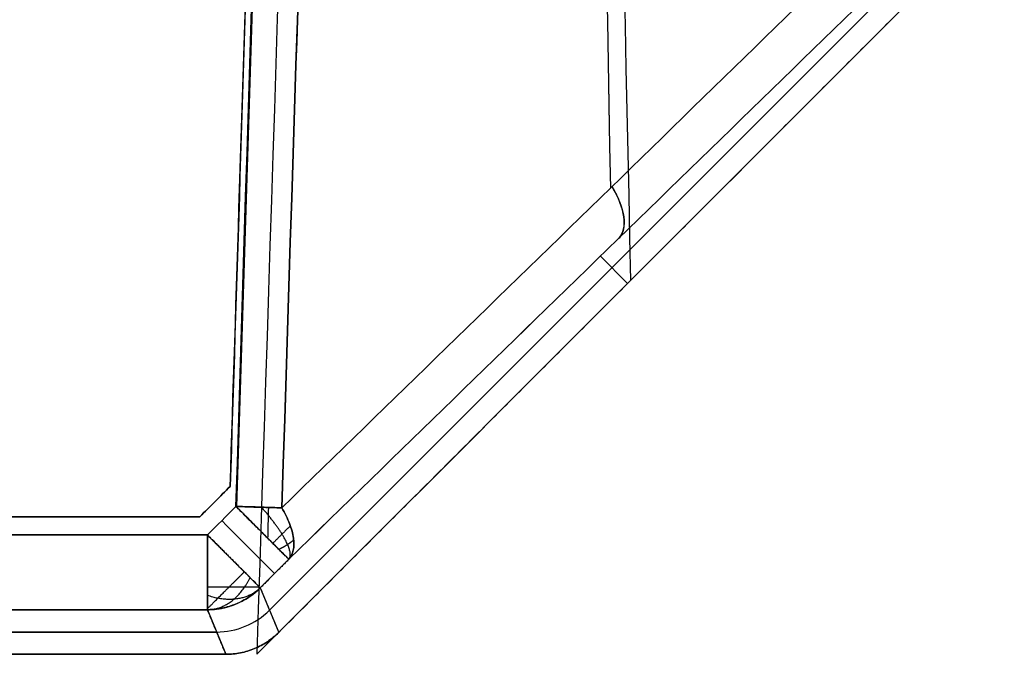
# Model space of a CAD drawing. Units: millimetres. Extents: x -137 to 137, y -23 to 304.
# Drawn here: x 111 to 137, y 75 to 92 of the extents above; entities that cross this region are included whole.
import ezdxf

# ---------------------------------------------------------------- set-up
doc = ezdxf.new("R2010")
doc.units = ezdxf.units.MM
doc.header["$MEASUREMENT"] = 0
doc.layers.add('Default', color=7, linetype='Continuous', true_color=0x000000)

msp = doc.modelspace()

# ---------------------------------------------------------------- linework, layer by layer
at = {"layer": 'Default'}
for p, q in [((116.956, 79.456, 47.496), (121.681, 231, 47.496)), ((121.681, 231, -47.495), (116.958, 79.456, -47.495)), ((117.839, 76.682, 22.768), (136.222, 95.065, 22.768)), ((117.839, 76.682, -22.768), (136.222, 95.065, -22.768)), ((127.419, 85.419, 0), (126.692, 86.147, 39.289)), ((127.419, 85.419, 0), (126.692, 86.147, -39.289)), ((50.725, 78.692, 47.5), (116.178, 78.692, 47.5)), ((116.178, 78.692, -47.5), (50.725, 78.692, -47.5)), ((117.591, 77.278, 45.552), (118.086, 76.086, 0)), ((116.178, 76.693, 45.552), (116.672, 75.5, 0)), ((116.425, 76.096, -22.776), (67.387, 76.096, -22.776)), ((67.391, 76.096, 22.776), (116.425, 76.096, 22.776))]:
    msp.add_line(p, q, dxfattribs=at)
at = {"layer": 'Default', "extrusion": (0.631233, 0.613668, -0.474295)}
msp.add_arc((-24.545, 106.095, 114.992), 2, 116.0378, 178.293, dxfattribs=at)
at = {"layer": 'Default', "extrusion": (0.631232, 0.613668, 0.474297)}
msp.add_arc((-24.545, -106.095, 114.996), 2, 181.7083, 243.9631, dxfattribs=at)
at = {"layer": 'Default', "extrusion": (0.707107, 0.707107, 1.42109e-14)}
msp.add_arc((-26.506, 45.5, 138.334), 2, 90.0067, 178.5006, dxfattribs=at)
at = {"layer": 'Default', "extrusion": (0.707107, 0.707107, 2.84217e-14)}
msp.add_arc((-26.506, -45.5, 138.334), 2, 181.4999, 269.9913, dxfattribs=at)
at = {"layer": 'Default', "extrusion": (1, 2.43881e-09, 2.97339e-09)}
msp.add_arc((78.692, 45.5, 116.178), 2, 90, 178.4999, dxfattribs=at)
at = {"layer": 'Default', "extrusion": (0.010842, -0.026176, 0.999599)}
msp.add_arc((137.448, 26.945, -46.282), 2, 247.5092, 292.4929, dxfattribs=at)
at = {"layer": 'Default', "extrusion": (-0.010842, 0.026175, 0.999599)}
msp.add_arc((-137.448, -26.942, 23.499), 2, 67.5081, 112.4919, dxfattribs=at)
at = {"layer": 'Default', "extrusion": (0.010842, -0.026175, 0.999599)}
msp.add_arc((137.448, 26.942, -23.499), 2, 247.5081, 292.4919, dxfattribs=at)
at = {"layer": 'Default'}
for points, knots in [([(116.787, 79.991, 45), (116.945, 84.954, 45), (117.213, 93.452, 45), (117.579, 105.21, 45), (117.776, 111.55, 45), (117.878, 114.836, 45), (117.93, 116.507, 45), (117.956, 117.35, 45), (117.969, 117.773, 45), (117.976, 117.985, 45), (117.979, 118.091, 45), (117.98, 118.145, 45), (117.981, 118.167, 45), (117.982, 118.182, 45), (117.982, 118.191, 45), (118.178, 124.516, 45), (118.471, 133.992, 45), (118.812, 145.049, 45), (118.983, 150.577, 45), (119.069, 153.341, 45), (119.112, 154.723, 45), (119.13, 155.315, 45), (119.142, 155.71, 45), (119.148, 155.909, 45), (119.348, 162.374, 45), (119.639, 171.776, 45), (119.978, 182.746, 45), (120.148, 188.232, 45), (120.232, 190.974, 45), (120.275, 192.345, 45), (120.296, 193.031, 45), (120.307, 193.374, 45), (120.312, 193.545, 45), (120.314, 193.619, 45), (120.316, 193.668, 45), (120.316, 193.694, 45), (120.676, 205.316, 45), (121.058, 217.752, 45), (121.464, 231.026, 45)], [-1, -1, -1, -1, -0.875, -0.8125, -0.78125, -0.765625, -0.757813, -0.753906, -0.751953, -0.750977, -0.750488, -0.750244, -0.750122, -0.750122, -0.75, -0.75, -0.625, -0.5625, -0.53125, -0.515625, -0.507813, -0.503906, -0.503906, -0.5, -0.5, -0.375, -0.3125, -0.28125, -0.265625, -0.257813, -0.253906, -0.251953, -0.250977, -0.250488, -0.250488, -0.25, -0.25, 0, 0, 0, 0]), ([(121.464, 231.025, -45), (121.231, 223.397, -45), (120.767, 208.311, -45), (120.027, 184.334, -45), (119.607, 170.751, -45), (119.385, 163.561, -45), (119.271, 159.866, -45), (119.213, 157.994, -45), (119.184, 157.052, -45), (119.169, 156.579, -45), (119.162, 156.342, -45), (119.158, 156.224, -45), (119.156, 156.164, -45), (119.155, 156.135, -45), (119.155, 156.122, -45), (119.155, 156.114, -45), (119.154, 156.108, -45), (118.959, 149.787, -45), (118.666, 140.31, -45), (118.324, 129.254, -45), (118.153, 123.726, -45), (118.068, 120.962, -45), (118.025, 119.58, -45), (118.003, 118.889, -45), (117.993, 118.543, -45), (117.987, 118.37, -45), (117.985, 118.284, -45), (117.983, 118.241, -45), (117.983, 118.222, -45), (117.982, 118.21, -45), (117.982, 118.205, -45), (117.519, 103.219, -45), (117.121, 90.484, -45), (116.787, 79.991, -45)], [-1, -1, -1, -1, -0.75, -0.625, -0.5625, -0.53125, -0.515625, -0.507813, -0.503906, -0.501953, -0.500977, -0.500488, -0.500244, -0.500122, -0.500061, -0.500061, -0.5, -0.5, -0.375, -0.3125, -0.28125, -0.265625, -0.257813, -0.253906, -0.251953, -0.250977, -0.250488, -0.250244, -0.250122, -0.250122, -0.25, -0.25, 0, 0, 0, 0]), ([(123.086, 231.001, -46.914), (122.667, 218.285, -46.938), (122.26, 205.879, -46.96), (121.429, 180.408, -47), (121.027, 168.06, -47.017), (120.204, 142.669, -47.046), (119.795, 130.026, -47.057), (118.979, 104.731, -47.073), (118.572, 92.076, -47.078), (118.167, 79.417, -47.08)], [0, 0, 0, 0, 0.250843, 0.250843, 0.502385, 0.502385, 0.751199, 0.751199, 1, 1, 1, 1]), ([(123.086, 231, 46.914), (122.667, 218.298, 46.938), (122.26, 205.862, 46.96), (121.428, 180.376, 47), (121.028, 168.092, 47.017), (120.204, 142.663, 47.046), (119.795, 130.024, 47.057), (118.979, 104.731, 47.073), (118.572, 92.076, 47.078), (118.167, 79.417, 47.08)], [-1, -1, -1, -1, -0.74952, -0.74952, -0.497451, -0.497451, -0.248725, -0.248725, 0, 0, 0, 0]), ([(123.088, 231.001, -46.916), (122.253, 205.738, -46.962), (121.425, 180.474, -46.998), (119.785, 129.946, -47.053), (118.973, 104.681, -47.072), (118.17, 79.417, -47.084)], [0, 0, 0, 0, 0.5, 0.5, 1, 1, 1, 1]), ([(118.17, 79.417, 47.084), (118.973, 104.681, 47.072), (119.785, 129.945, 47.053), (121.425, 180.473, 46.998), (122.253, 205.737, 46.962), (123.088, 231, 46.916)], [0, 0, 0, 0, 0.5, 0.5, 1, 1, 1, 1]), ([(116.942, 79.456, 47.496), (117.052, 79.453, 47.496), (117.162, 79.449, 47.488), (117.379, 79.443, 47.453), (117.486, 79.439, 47.427), (117.695, 79.432, 47.357), (117.796, 79.429, 47.313), (117.99, 79.423, 47.21), (118.083, 79.42, 47.15), (118.17, 79.417, 47.084)], [-1, -1, -1, -1, -0.749998, -0.749998, -0.499997, -0.499997, -0.249999, -0.249999, 0, 0, 0, 0]), ([(118.341, 78.057, 45.792), (118.329, 78.069, 45.909), (118.309, 78.089, 46.025), (118.255, 78.143, 46.25), (118.222, 78.176, 46.359), (118.141, 78.257, 46.567), (118.094, 78.304, 46.666), (117.988, 78.41, 46.851), (117.93, 78.469, 46.936), (117.803, 78.596, 47.091), (117.734, 78.664, 47.161), (117.59, 78.808, 47.282), (117.514, 78.884, 47.333), (117.357, 79.042, 47.416), (117.275, 79.123, 47.447), (117.11, 79.288, 47.489), (117.026, 79.372, 47.5), (116.942, 79.456, 47.5)], [0, 0, 0, 0, 0.125, 0.125, 0.25, 0.25, 0.375, 0.375, 0.5, 0.5, 0.625, 0.625, 0.75, 0.75, 0.875, 0.875, 1, 1, 1, 1]), ([(118.167, 79.417, 47.08), (118.091, 79.419, 47.139), (118.007, 79.422, 47.195), (117.824, 79.428, 47.298), (117.725, 79.431, 47.344), (117.514, 79.438, 47.42), (117.402, 79.442, 47.45), (117.174, 79.449, 47.49), (117.058, 79.452, 47.5), (116.942, 79.456, 47.5)], [0, 0, 0, 0, 0.250038, 0.250038, 0.500011, 0.500011, 0.750002, 0.750002, 1, 1, 1, 1]), ([(116.942, 79.456, 47.5), (117.018, 79.381, 47.5), (117.095, 79.303, 47.491), (117.253, 79.145, 47.454), (117.333, 79.065, 47.426), (117.491, 78.908, 47.347), (117.569, 78.829, 47.297), (117.718, 78.679, 47.176), (117.79, 78.608, 47.105), (117.924, 78.474, 46.944), (117.985, 78.412, 46.855), (118.095, 78.302, 46.663), (118.144, 78.254, 46.56), (118.225, 78.172, 46.347), (118.259, 78.138, 46.236), (118.31, 78.086, 46.014), (118.329, 78.068, 45.902), (118.34, 78.056, 45.792)], [-1, -1, -1, -1, -0.874918, -0.874918, -0.749837, -0.749837, -0.624755, -0.624755, -0.499673, -0.499673, -0.374702, -0.374702, -0.249794, -0.249794, -0.124897, -0.124897, 0, 0, 0, 0]), ([(118.17, 79.417, -47.084), (118.082, 79.419, -47.152), (117.989, 79.422, -47.211), (117.796, 79.427, -47.314), (117.695, 79.43, -47.357), (117.487, 79.437, -47.427), (117.38, 79.44, -47.453), (117.164, 79.448, -47.488), (117.054, 79.452, -47.496), (116.943, 79.456, -47.495)], [-1, -1, -1, -1, -0.752503, -0.752503, -0.500021, -0.500021, -0.247557, -0.247557, 0, 0, 0, 0]), ([(116.943, 79.456, -47.5), (117.034, 79.365, -47.5), (117.125, 79.274, -47.487), (117.303, 79.095, -47.438), (117.391, 79.008, -47.401), (117.559, 78.839, -47.304), (117.64, 78.758, -47.244), (117.793, 78.606, -47.103), (117.864, 78.535, -47.022), (117.994, 78.404, -46.843), (118.053, 78.345, -46.744), (118.157, 78.242, -46.532), (118.201, 78.197, -46.419), (118.274, 78.124, -46.183), (118.302, 78.096, -46.061), (118.342, 78.056, -45.809), (118.353, 78.045, -45.681), (118.356, 78.042, -45.552)], [0, 0, 0, 0, 0.125, 0.125, 0.25, 0.25, 0.375, 0.375, 0.5, 0.5, 0.625, 0.625, 0.75, 0.75, 0.875, 0.875, 1, 1, 1, 1]), ([(116.943, 79.456, -47.5), (117.048, 79.452, -47.5), (117.156, 79.448, -47.491), (117.371, 79.441, -47.456), (117.478, 79.437, -47.43), (117.688, 79.43, -47.359), (117.791, 79.427, -47.314), (117.987, 79.422, -47.209), (118.08, 79.419, -47.148), (118.167, 79.417, -47.08)], [0, 0, 0, 0, 0.25, 0.25, 0.5, 0.5, 0.75, 0.75, 1, 1, 1, 1]), ([(118.167, 79.417, 47.08), (118.253, 79.274, 47.01), (118.324, 79.132, 46.92), (118.43, 78.859, 46.709), (118.466, 78.728, 46.587), (118.499, 78.488, 46.319), (118.496, 78.378, 46.174), (118.453, 78.187, 45.87), (118.413, 78.106, 45.711), (118.355, 78.042, 45.552)], [0, 0, 0, 0, 0.25, 0.25, 0.5, 0.5, 0.75, 0.75, 1, 1, 1, 1]), ([(118.356, 78.042, -45.552), (118.413, 78.106, -45.711), (118.453, 78.187, -45.87), (118.496, 78.378, -46.174), (118.499, 78.488, -46.319), (118.466, 78.729, -46.587), (118.43, 78.859, -46.709), (118.324, 79.132, -46.92), (118.253, 79.274, -47.01), (118.167, 79.417, -47.08)], [0, 0, 0, 0, 0.25, 0.25, 0.5, 0.5, 0.75, 0.75, 1, 1, 1, 1]), ([(117.591, 77.278, 45.552), (117.589, 77.281, 45.681), (117.578, 77.292, 45.809), (117.538, 77.331, 46.061), (117.51, 77.36, 46.184), (117.437, 77.433, 46.419), (117.393, 77.478, 46.532), (117.289, 77.581, 46.744), (117.23, 77.64, 46.843), (117.099, 77.771, 47.022), (117.028, 77.842, 47.103), (116.876, 77.994, 47.244), (116.795, 78.075, 47.304), (116.626, 78.244, 47.401), (116.539, 78.332, 47.438), (116.36, 78.511, 47.488), (116.269, 78.601, 47.5), (116.178, 78.692, 47.5)], [0, 0, 0, 0, 0.125002, 0.125002, 0.250002, 0.250002, 0.375001, 0.375001, 0.499999, 0.499999, 0.624999, 0.624999, 0.749998, 0.749998, 0.874999, 0.874999, 1, 1, 1, 1]), ([(116.178, 76.693, -45.552), (116.178, 76.695, -45.647), (116.178, 76.705, -45.746), (116.178, 76.741, -45.951), (116.178, 76.768, -46.057), (116.178, 76.845, -46.275), (116.178, 76.896, -46.388), (116.178, 77.022, -46.608), (116.178, 77.099, -46.717), (116.178, 77.235, -46.872), (116.178, 77.284, -46.923), (116.178, 77.389, -47.019), (116.178, 77.444, -47.064), (116.178, 77.616, -47.192), (116.178, 77.742, -47.266), (116.178, 78.005, -47.384), (116.178, 78.143, -47.428), (116.178, 78.419, -47.486), (116.178, 78.558, -47.5), (116.178, 78.692, -47.5)], [-1, -1, -1, -1, -0.875486, -0.875486, -0.75096, -0.75096, -0.625929, -0.625929, -0.499441, -0.499441, -0.437004, -0.437004, -0.374567, -0.374567, -0.249393, -0.249393, -0.124678, -0.124678, 0, 0, 0, 0]), ([(116.177, 76.693, 45.552), (116.185, 76.693, 45.552), (116.194, 76.693, 45.553), (116.212, 76.693, 45.553), (116.219, 76.693, 45.553), (116.234, 76.694, 45.553), (116.239, 76.694, 45.553), (116.251, 76.694, 45.553), (116.258, 76.694, 45.553), (116.277, 76.695, 45.553), (116.288, 76.696, 45.553), (116.318, 76.698, 45.554), (116.337, 76.699, 45.554), (116.38, 76.703, 45.554), (116.397, 76.705, 45.554), (116.438, 76.71, 45.555), (116.462, 76.713, 45.555), (116.517, 76.722, 45.555), (116.549, 76.727, 45.555), (116.619, 76.742, 45.556), (116.656, 76.751, 45.556), (116.771, 76.781, 45.557), (116.85, 76.807, 45.557), (117.008, 76.872, 45.557), (117.087, 76.91, 45.557), (117.241, 76.997, 45.556), (117.316, 77.046, 45.556), (117.459, 77.155, 45.554), (117.527, 77.214, 45.553), (117.591, 77.278, 45.552)], [0, 0, 0, 0, 0.251402, 0.251402, 0.377105, 0.377105, 0.439954, 0.439954, 0.502802, 0.502802, 0.565679, 0.565679, 0.628555, 0.628555, 0.659802, 0.659802, 0.69105, 0.69105, 0.722298, 0.722298, 0.753545, 0.753545, 0.815198, 0.815198, 0.87685, 0.87685, 0.938425, 0.938425, 1, 1, 1, 1]), ([(117.591, 77.278, 45.552), (117.499, 77.186, 45.554), (117.397, 77.103, 45.555), (117.18, 76.957, 45.557), (117.064, 76.895, 45.557), (116.882, 76.82, 45.557), (116.821, 76.798, 45.557), (116.695, 76.76, 45.556), (116.632, 76.744, 45.556), (116.536, 76.725, 45.555), (116.503, 76.719, 45.555), (116.439, 76.71, 45.555), (116.406, 76.706, 45.555), (116.357, 76.701, 45.554), (116.341, 76.699, 45.554), (116.309, 76.697, 45.554), (116.292, 76.696, 45.554), (116.26, 76.694, 45.553), (116.243, 76.694, 45.553), (116.219, 76.693, 45.553), (116.21, 76.693, 45.553), (116.194, 76.693, 45.553), (116.186, 76.693, 45.552), (116.178, 76.693, 45.552)], [-1, -1, -1, -1, -0.749995, -0.749995, -0.499994, -0.499994, -0.374987, -0.374987, -0.249984, -0.249984, -0.187482, -0.187482, -0.12498, -0.12498, -0.093735, -0.093735, -0.06249, -0.06249, -0.031245, -0.031245, -0.015623, -0.015623, 0, 0, 0, 0]), ([(116.672, 75.5, 0), (116.803, 75.5, 0), (116.934, 75.513, 0), (117.19, 75.564, 0), (117.316, 75.602, 0), (117.558, 75.702, 0), (117.674, 75.764, 0), (117.891, 75.91, 0), (117.993, 75.993, 0), (118.086, 76.086, 0)], [0, 0, 0, 0, 0.249971, 0.249971, 0.499977, 0.499977, 0.749988, 0.749988, 1, 1, 1, 1]), ([(118.086, 76.086, 0), (117.993, 75.993, 0), (117.891, 75.91, 0), (117.674, 75.764, 0), (117.558, 75.702, 0), (117.316, 75.602, 0), (117.19, 75.564, 0), (116.934, 75.513, 0), (116.803, 75.5, 0), (116.672, 75.5, 0)], [0, 0, 0, 0, 0.249971, 0.249971, 0.499977, 0.499977, 0.749988, 0.749988, 1, 1, 1, 1])]:
    msp.add_open_spline(points, degree=3, knots=knots, dxfattribs=at)
for points, degree in [([(121.671, 231, 47.496), (120.095, 180.485, 47.496), (118.519, 129.971, 47.496), (116.942, 79.456, 47.496)], 3), ([(116.942, 79.456, 47.5), (118.519, 129.971, 47.5), (120.095, 180.485, 47.5), (121.671, 231, 47.5)], 3), ([(116.943, 79.456, -47.495), (118.519, 129.971, -47.495), (120.095, 180.485, -47.495), (121.671, 231, -47.495)], 3), ([(121.671, 231, -47.5), (120.095, 180.485, -47.5), (118.519, 129.971, -47.5), (116.943, 79.456, -47.5)], 3), ([(122.5, 231, 47.5), (120.833, 179.169, 47.5), (119.166, 127.326, 47.5), (117.5, 75.5, 47.5)], 3), ([(129.637, 230.978, -40.362), (126.935, 183.416, -42.209), (126.041, 135.551, -42.247), (126.958, 87.97, -40.474)], 3), ([(129.639, 231, 40.361), (126.937, 183.431, 42.207), (126.043, 135.558, 42.245), (126.958, 87.969, 40.475)], 3), ([(130.001, 231, 39.999), (127.169, 182.621, 41.997), (126.336, 133.874, 41.997), (127.501, 85.501, 39.999)], 3), ([(118.167, 79.417, 47.08), (124.035, 85.125, 42.671), (129.902, 90.834, 38.263), (135.77, 96.542, 33.854)], 3), ([(118.167, 79.417, -47.08), (124.035, 85.125, -42.671), (129.902, 90.834, -38.263), (135.77, 96.542, -33.854)], 3), ([(117.5, 75.5, 47.5), (124.166, 82.165, 42.501), (130.831, 88.831, 37.501), (137.497, 95.496, 32.502)], 3), ([(135.963, 95.16, 32.323), (130.094, 89.454, 36.733), (124.225, 83.748, 41.142), (118.355, 78.042, 45.552)], 3), ([(135.963, 95.16, -32.323), (130.094, 89.454, -36.733), (124.225, 83.748, -41.142), (118.356, 78.042, -45.552)], 3), ([(118.086, 76.086, 0), (127.463, 85.463, 0), (136.84, 94.84, 0)], 2), ([(118.086, 76.086, 0), (127.463, 85.463, 0), (136.84, 94.84, 0)], 2), ([(115.976, 79.179, 45), (116.247, 79.45, 45), (116.517, 79.72, 45), (116.787, 79.991, 45)], 3), ([(116.787, 79.991, -45), (116.517, 79.72, -45), (116.247, 79.45, -45), (115.976, 79.179, -45)], 3), ([(116.178, 78.692, 47.5), (116.433, 78.947, 47.5), (116.688, 79.201, 47.5), (116.942, 79.456, 47.5)], 3), ([(116.178, 78.692, -47.5), (116.433, 78.947, -47.5), (116.688, 79.201, -47.5), (116.943, 79.456, -47.5)], 3), ([(48.861, 79.179, 45), (71.233, 79.179, 45), (93.604, 79.179, 45), (115.976, 79.179, 45)], 3), ([(115.976, 79.179, -45), (112.609, 79.179, -45), (109.243, 79.179, -45)], 2), ([(116.178, 78.692, -47.5), (83.451, 78.692, -47.5), (50.725, 78.692, -47.5)], 2), ([(117.591, 77.278, 45.552), (117.846, 77.533, 45.552), (118.101, 77.788, 45.552), (118.355, 78.042, 45.552)], 3), ([(118.356, 78.042, -45.552), (117.974, 77.66, -45.552), (117.591, 77.278, -45.552)], 2), ([(118.355, 78.042, 45.552), (118.354, 78.044, 45.632), (118.349, 78.049, 45.713), (118.341, 78.057, 45.792)], 3), ([(117.591, 77.278, -45.552), (117.839, 76.682, -22.776), (118.086, 76.086, 0)], 2), ([(54.417, 76.693, 45.552), (85.297, 76.693, 45.552), (116.177, 76.693, 45.552)], 2), ([(116.178, 76.693, -45.552), (85.298, 76.693, -45.552), (54.417, 76.693, -45.552)], 2), ([(116.177, 76.693, 45.552), (116.178, 76.693, 45.552), (116.178, 76.693, 45.552)], 2), ([(116.672, 75.5, 0), (116.425, 76.096, -22.776), (116.178, 76.693, -45.552)], 2), ([(116.672, 75.5, 0), (108.336, 75.5, 0), (100, 75.5, 0)], 2), ([(100, 75.5, 0), (108.336, 75.5, 0), (116.672, 75.5, 0)], 2)]:
    msp.add_open_spline(points, degree=degree, dxfattribs=at)
for points, weights in [([(118.371, 78.061, 45.597), (118.492, 78.245, 46.464), (118.217, 78.764, 47.157), (117.625, 79.434, 47.379)], [0.971778350097, 0.826568604131, 0.803189652939, 0.901641496519]), ([(117.798, 78.6, -47.092), (117.804, 78.862, -47.229), (117.811, 79.144, -47.296), (117.818, 79.426, -47.297)], [0.829222332394, 0.849152932488, 0.887075579733, 0.942990274129]), ([(118.398, 78.939, 46.769), (118.253, 78.793, 46.877), (118.093, 78.634, 46.932), (117.929, 78.469, 46.932)], [0.854020702453, 0.837759650586, 0.837958250293, 0.854616501574]), ([(116.178, 78.692, -47.5), (116.989, 77.881, -47.5), (117.57, 77.3, -46.699), (117.591, 77.278, -45.552)], [0.996214254664, 0.807798208337, 0.807798232432, 0.996214326948]), ([(118.488, 78.557, -46.394), (118.374, 78.462, -46.496), (118.241, 78.378, -46.587), (118.092, 78.307, -46.665)], [0.854674054204, 0.83751942523, 0.825618538646, 0.818971394453]), ([(118.34, 78.056, 45.792), (118.349, 78.048, 45.712), (118.354, 78.044, 45.632), (118.355, 78.042, 45.552)], [0.952608954205, 0.965806855363, 0.980342315042, 0.996215333241]), ([(116.178, 76.719, -45.824), (116.29, 76.831, -46.51), (116.68, 77.221, -46.933), (117.165, 77.705, -46.933)], [0.797190810777, 0.696626409206, 0.715863547788, 0.854902226524]), ([(116.229, 76.694, 45.553), (116.662, 76.717, 46.003), (117.058, 77.012, 46.413), (117.318, 77.552, 46.683)], [0.849885710994, 0.755389705644, 0.717947943924, 0.737560425834]), ([(117.573, 77.297, 45.825), (117.413, 77.297, 46.511), (116.861, 77.297, 46.934), (116.174, 77.297, 46.933)], [0.796547367018, 0.69540771124, 0.714060785195, 0.85250658888]), ([(117.555, 77.243, -45.553), (117.231, 76.952, -45.999), (116.743, 76.879, -46.407), (116.178, 77.074, -46.676)], [0.851495675867, 0.757041817278, 0.719477224801, 0.738801898435]), ([(116.178, 76.693, 45.552), (116.178, 76.693, 45.552), (116.177, 76.693, 45.552), (116.177, 76.693, 45.552)], [0.992497818347, 0.9924978276, 0.992497836853, 0.992497846106])]:
    msp.add_rational_spline(points, weights, degree=3, dxfattribs=at)

doc.saveas('drawing.dxf')
